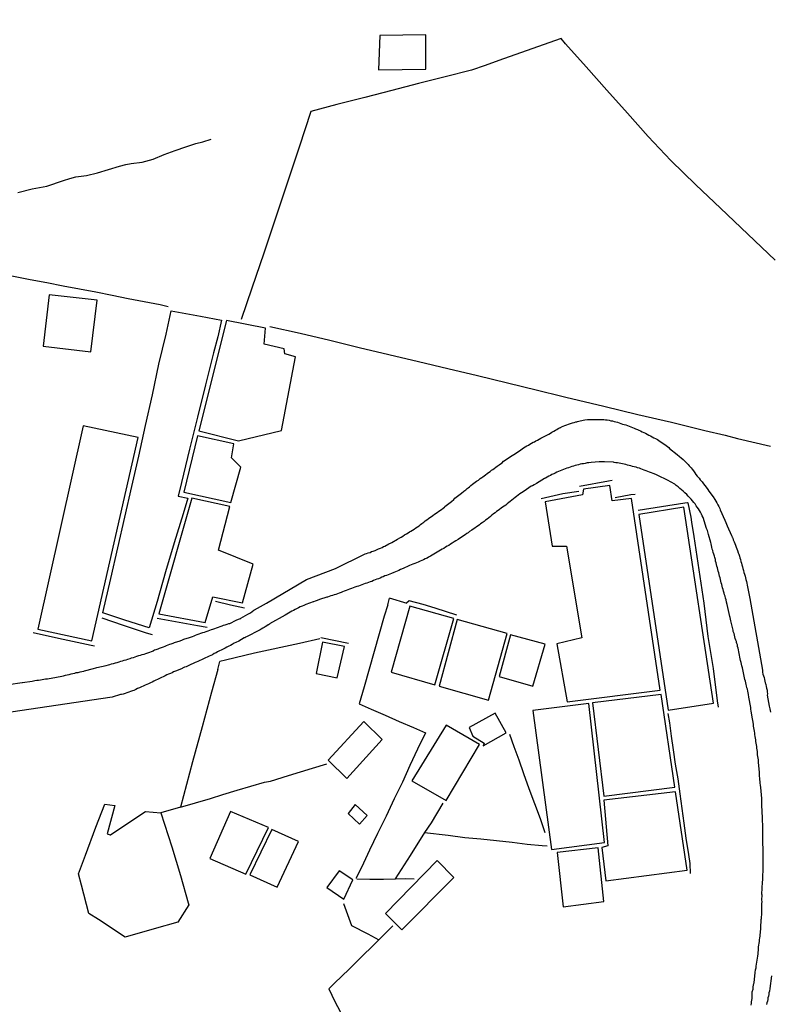
# Model space of a CAD drawing. Units: millimetres. Extents: x 190366 to 192776, y 1660434 to 1663208.
# Drawn here: x 192345 to 192442, y 1661189 to 1661316 of the extents above; entities that cross this region are included whole.
import ezdxf

# ---------------------------------------------------------------- set-up
doc = ezdxf.new("R2010")
doc.units = ezdxf.units.MM
doc.header["$MEASUREMENT"] = 0
for name, color, linetype in [('IMAGEM', 7, 'CONTINUOUS'), ('V-EDIFICACAO', 2, 'CONTINUOUS'), ('V-LOTE', 1, 'CONTINUOUS'), ('V-REFERENCIAS', 191, 'CONTINUOUS'), ('V-TESTADA', 3, 'CONTINUOUS'), ('V-VALETA', 6, 'CONTINUOUS')]:
    doc.layers.add(name, color=color, linetype=linetype)
picture_1 = doc.add_image_def('image1.jpg', size_in_pixel=(4016, 4621))

msp = doc.modelspace()

# ---------------------------------------------------------------- linework, layer by layer
at = {"layer": 'V-EDIFICACAO'}
for points in [[(192391.12, 1661313.85), (192390.95, 1661309.39), (192397.06, 1661309.47), (192397.04, 1661313.93), (192391.12, 1661313.85)], [(192348.41, 1661280.36), (192347.65, 1661273.74), (192353.81, 1661273.01), (192354.63, 1661279.68), (192348.41, 1661280.36)], [(192362.36, 1661240.81), (192361.34, 1661237.42), (192358.18, 1661238.41), (192355.36, 1661239.36), (192356.38, 1661243.78), (192357.28, 1661247.73), (192358.18, 1661251.68), (192359.08, 1661255.63), (192359.98, 1661259.58), (192360.88, 1661263.53), (192361.78, 1661267.48), (192362.58, 1661271.43), (192363.53, 1661275.29), (192364.16, 1661278.32), (192367.95, 1661277.64), (192370.69, 1661277.11), (192370.18, 1661274.95), (192369.65, 1661272.91), (192368.61, 1661268.76), (192367.57, 1661264.61), (192366.53, 1661260.46), (192365.49, 1661256.17), (192365.08, 1661254.42), (192366.32, 1661254.16), (192365.71, 1661252.14), (192364.57, 1661248.38), (192363.43, 1661244.62)], [(192371.31, 1661277.06), (192367.75, 1661262.81), (192372.85, 1661261.53), (192378.42, 1661262.89), (192380.22, 1661272.36), (192378.86, 1661272.76), (192378.75, 1661273.43), (192376.18, 1661273.99), (192376.36, 1661276.08), (192371.31, 1661277.06)], [(192346.96, 1661237.26), (192353.95, 1661235.74), (192359.93, 1661261.95), (192352.81, 1661263.48), (192346.96, 1661237.26)], [(192367.58, 1661262.19), (192365.79, 1661254.92), (192371.88, 1661253.59), (192373.18, 1661258.15), (192371.94, 1661259.35), (192372.27, 1661261.15), (192367.58, 1661262.19)], [(192421.12, 1661253.81), (192420.81, 1661255.79), (192417.41, 1661255.29), (192417.25, 1661254.57), (192412.45, 1661253.68), (192413.35, 1661247.93), (192415.22, 1661247.93), (192417.18, 1661236.14), (192413.95, 1661235.36), (192415.29, 1661227.85), (192427.3, 1661229.36), (192423.59, 1661254.1), (192421.12, 1661253.81)], [(192366.86, 1661254.14), (192362.57, 1661239.24), (192368.57, 1661238.09), (192369.55, 1661241.4), (192373.38, 1661240.65), (192374.74, 1661245.62), (192370.27, 1661247.45), (192371.76, 1661253.06), (192366.86, 1661254.14)], [(192430.36, 1661252.98), (192424.53, 1661252.02), (192428.32, 1661226.81), (192434.18, 1661227.69), (192430.36, 1661252.98)], [(192394.99, 1661240.2), (192392.56, 1661231.69), (192398.21, 1661230.07), (192400.66, 1661238.63), (192394.99, 1661240.2)], [(192401.11, 1661238.5), (192398.75, 1661229.9), (192405.12, 1661228.1), (192407.53, 1661236.69), (192401.11, 1661238.5)], [(192407.97, 1661236.49), (192406.52, 1661231.15), (192410.87, 1661229.89), (192412.44, 1661235.31), (192407.97, 1661236.49)], [(192383.72, 1661235.55), (192382.87, 1661231.54), (192385.59, 1661230.96), (192386.53, 1661235), (192383.72, 1661235.55)], [(192418.57, 1661227.75), (192420.02, 1661215.68), (192429.18, 1661216.85), (192427.43, 1661228.79), (192418.57, 1661227.75)], [(192410.87, 1661226.76), (192413.25, 1661208.8), (192420.13, 1661209.71), (192418.08, 1661227.65), (192410.87, 1661226.76)], [(192402.63, 1661224.55), (192403.11, 1661223.45), (192404.59, 1661222.54), (192404.44, 1661222.17), (192407.4, 1661223.88), (192406, 1661226.4), (192402.63, 1661224.55)], [(192384.45, 1661220.34), (192386.84, 1661217.98), (192391.39, 1661222.99), (192389.03, 1661225.32), (192384.45, 1661220.34)], [(192395.25, 1661217.69), (192399.66, 1661215.12), (192403.99, 1661222.38), (192399.67, 1661224.85), (192395.25, 1661217.69)], [(192420.01, 1661215.19), (192420.53, 1661209.28), (192419.75, 1661209.08), (192420.27, 1661204.79), (192430.76, 1661206.13), (192429.29, 1661216.27), (192420.01, 1661215.19)], [(192387.93, 1661214.6), (192387.01, 1661213.44), (192388.5, 1661212.09), (192389.47, 1661213.22), (192387.93, 1661214.6)], [(192371.84, 1661213.7), (192369.16, 1661207.65), (192373.83, 1661205.65), (192376.75, 1661211.66), (192371.84, 1661213.7)], [(192377.15, 1661211.41), (192374.33, 1661205.53), (192377.85, 1661203.94), (192380.59, 1661209.85), (192377.15, 1661211.41)], [(192413.99, 1661208.41), (192414.79, 1661201.42), (192420.04, 1661202.1), (192419.3, 1661209.03), (192413.99, 1661208.41)], [(192391.83, 1661200.55), (192393.94, 1661198.43), (192400.66, 1661205.2), (192398.49, 1661207.39), (192391.83, 1661200.55)], [(192385.85, 1661206.06), (192384.28, 1661203.89), (192386.47, 1661202.4), (192387.64, 1661204.89), (192385.85, 1661206.06)]]:
    msp.add_lwpolyline(points, close=True, dxfattribs=at)
at = {"layer": 'V-LOTE'}
for points in [[(192442.12, 1661284.86), (192438.6, 1661288.2), (192435.08, 1661291.54), (192431.91, 1661294.58), (192428.69, 1661297.72), (192425.75, 1661300.81), (192423.07, 1661303.8), (192420.41, 1661306.79), (192417.75, 1661309.78), (192415.09, 1661312.77), (192414.5, 1661313.46), (192410.72, 1661312.13), (192406.45, 1661310.6)], [(192406.45, 1661310.6), (192404.72, 1661309.95), (192402.92, 1661309.38), (192399.53, 1661308.52), (192396.09, 1661307.63), (192392.65, 1661306.74), (192389.16, 1661305.85), (192385.57, 1661304.93), (192382.18, 1661304.04), (192380.68, 1661299.41), (192379.13, 1661294.78), (192377.63, 1661290.27), (192376.15, 1661285.74), (192374.6, 1661281.23), (192373.22, 1661277.18)], [(192317.69, 1661287.82), (192321.83, 1661286.97), (192325.41, 1661286.31), (192329.35, 1661285.57), (192333.32, 1661284.78), (192337.29, 1661283.99), (192341.23, 1661283.33), (192343.83, 1661282.78), (192345.98, 1661282.37), (192348.13, 1661281.96), (192350.25, 1661281.54)], [(192350.24, 1661281.54), (192352.35, 1661281.14), (192354.45, 1661280.76), (192356.54, 1661280.33), (192358.63, 1661279.91), (192360.7, 1661279.51), (192362.75, 1661279.11), (192363.79, 1661278.89)], [(192376.9, 1661276.3), (192380.84, 1661275.43), (192384.65, 1661274.51), (192388.46, 1661273.59), (192392.27, 1661272.67), (192396.08, 1661271.77), (192399.89, 1661270.85), (192403.73, 1661269.95), (192407.57, 1661269.03), (192411.46, 1661268.06), (192414.61, 1661267.32), (192415.14, 1661267.19)], [(192415.14, 1661267.19), (192420.03, 1661266.02), (192424.4, 1661264.95), (192428.77, 1661263.93), (192433.06, 1661262.88), (192435.67, 1661262.27)], [(192435.67, 1661262.27), (192437.3, 1661261.86), (192441.54, 1661260.86)], [(192392.12, 1661240.39), (192392.37, 1661241.23)], [(192394.63, 1661240.57), (192392.37, 1661241.23)], [(192392.12, 1661240.39), (192391.68, 1661238.93), (192391.01, 1661236.65), (192390.36, 1661234.37), (192389.72, 1661232.08), (192389.07, 1661229.82), (192388.44, 1661227.6), (192390, 1661226.94), (192391.78, 1661226.15), (192393.61, 1661225.34), (192395.44, 1661224.55), (192396.99, 1661223.86), (192395.98, 1661221.76), (192394.97, 1661219.66), (192394.04, 1661217.52), (192392.94, 1661215.36), (192391.92, 1661213.12), (192390.81, 1661210.88), (192389.77, 1661208.72), (192388.73, 1661206.5), (192388, 1661205.09)], [(192383.38, 1661236), (192380.76, 1661235.38), (192374.92, 1661234.13), (192371.18, 1661233.26), (192370.46, 1661233.06)], [(192370.18, 1661232.04), (192369.36, 1661229.12), (192368.18, 1661224.64), (192366.93, 1661220.14), (192365.78, 1661215.74), (192365.37, 1661214.26), (192369.24, 1661215.38), (192370.83, 1661215.92), (192372.7, 1661216.45), (192376.21, 1661217.5), (192376.98, 1661217.65), (192379.31, 1661218.34), (192382.41, 1661219.29), (192384.25, 1661219.85)], [(192370.18, 1661232.04), (192370.46, 1661233.06)], [(192412.47, 1661210.95), (192411.84, 1661212.77), (192411.12, 1661214.71), (192410.4, 1661216.65), (192409.68, 1661218.58), (192409.09, 1661220.32), (192408.45, 1661222.05), (192407.87, 1661223.64)], [(192353.54, 1661200.56), (192352.59, 1661204.19), (192352.21, 1661205.67), (192353.1, 1661208.08), (192354.46, 1661211.71), (192355.59, 1661214.68)], [(192365.37, 1661214.26), (192362.83, 1661213.53), (192364.26, 1661209.15), (192365.36, 1661205.44), (192366.38, 1661201.94), (192366.46, 1661201.68), (192365.05, 1661199.43), (192361.98, 1661198.56), (192358.22, 1661197.51), (192354.79, 1661199.79), (192353.54, 1661200.56)], [(192355.59, 1661214.68), (192356.92, 1661214.48), (192355.9, 1661210.82)], [(192388.13, 1661205.01), (192389.8, 1661205), (192391.6, 1661204.99), (192393.14, 1661205.02), (192395.07, 1661208.03), (192396.91, 1661211.02), (192397.78, 1661212.24), (192399.29, 1661214.77)], [(192355.9, 1661210.82), (192356.31, 1661210.69), (192356.36, 1661210.69), (192360.02, 1661213.17), (192360.86, 1661213.73), (192362.83, 1661213.53)], [(192396.89, 1661210.99), (192399.93, 1661210.66), (192402.06, 1661210.38), (192404.15, 1661210.2), (192406.17, 1661209.97), (192408.19, 1661209.75), (192410.12, 1661209.52), (192412.05, 1661209.35), (192412.69, 1661209.3)], [(192393.14, 1661205.02), (192394.39, 1661205.07), (192395.56, 1661205.03)], [(192386.4, 1661201.85), (192387.44, 1661199), (192389.55, 1661197.94), (192391, 1661197.15), (192392.78, 1661198.95)], [(192391, 1661197.15), (192390.08, 1661196.26), (192388.95, 1661195.2), (192387.13, 1661193.38), (192385.25, 1661191.56), (192384.51, 1661190.84), (192385.3, 1661189.22), (192386.38, 1661187.16)]]:
    msp.add_lwpolyline(points, dxfattribs=at)
at = {"layer": 'V-REFERENCIAS'}
for points in [[(192343.47, 1661230.16), (192344.64, 1661230.31), (192344.94, 1661230.37), (192344.96, 1661230.38), (192346.22, 1661230.54), (192346.56, 1661230.61), (192346.82, 1661230.65), (192347.03, 1661230.67), (192347.29, 1661230.69), (192347.5, 1661230.74), (192347.72, 1661230.78), (192347.97, 1661230.82), (192348.19, 1661230.84), (192348.44, 1661230.89), (192348.7, 1661230.91), (192348.91, 1661230.95), (192349.17, 1661231.01), (192349.38, 1661231.03), (192349.59, 1661231.08), (192349.59, 1661231.08), (192349.85, 1661231.14), (192350.06, 1661231.19), (192350.28, 1661231.21), (192350.53, 1661231.29), (192350.75, 1661231.33), (192351, 1661231.4), (192351.26, 1661231.46), (192351.47, 1661231.5), (192351.73, 1661231.57), (192351.92, 1661231.63), (192352.16, 1661231.67), (192352.41, 1661231.74), (192352.63, 1661231.78), (192352.88, 1661231.83), (192352.99, 1661231.87), (192354.16, 1661232.17), (192354.46, 1661232.25), (192354.57, 1661232.28), (192355.78, 1661232.57), (192356.08, 1661232.66), (192356.25, 1661232.7), (192356.47, 1661232.78), (192356.72, 1661232.83), (192356.98, 1661232.91), (192357.19, 1661232.96), (192357.45, 1661233.04), (192357.66, 1661233.13), (192357.88, 1661233.17), (192358.11, 1661233.25), (192358.35, 1661233.3), (192358.6, 1661233.38), (192358.86, 1661233.47), (192359.07, 1661233.53), (192359.33, 1661233.6), (192359.54, 1661233.68), (192359.75, 1661233.77), (192360.01, 1661233.85), (192360.22, 1661233.89), (192360.44, 1661233.98), (192360.69, 1661234.02), (192360.91, 1661234.11), (192361.16, 1661234.19), (192361.42, 1661234.28), (192361.63, 1661234.36), (192361.89, 1661234.45), (192361.91, 1661234.47), (192362.03, 1661234.56), (192362.23, 1661234.62), (192362.49, 1661234.71), (192362.68, 1661234.79), (192362.91, 1661234.88), (192363.17, 1661234.96), (192363.38, 1661235.05), (192363.57, 1661235.13), (192363.77, 1661235.22), (192363.98, 1661235.3), (192364.19, 1661235.35), (192364.41, 1661235.45), (192364.6, 1661235.5), (192365.35, 1661235.75), (192365.64, 1661235.86), (192365.79, 1661235.93), (192366.54, 1661236.16), (192366.79, 1661236.27), (192366.93, 1661236.29), (192367.14, 1661236.37), (192367.33, 1661236.46), (192367.52, 1661236.54), (192367.78, 1661236.63), (192367.99, 1661236.71), (192368.25, 1661236.8), (192368.46, 1661236.86), (192368.68, 1661236.93), (192368.93, 1661237.01), (192369.15, 1661237.1), (192369.38, 1661237.18), (192369.57, 1661237.22), (192369.79, 1661237.31), (192370.04, 1661237.4), (192370.3, 1661237.5), (192370.51, 1661237.57), (192370.77, 1661237.65), (192370.94, 1661237.74), (192371.15, 1661237.78), (192371.41, 1661237.89), (192371.6, 1661237.95), (192371.73, 1661237.98), (192372.56, 1661238.38), (192372.86, 1661238.51), (192373.01, 1661238.59), (192373.16, 1661238.63), (192373.18, 1661238.64), (192374.08, 1661239.17), (192374.4, 1661239.36), (192374.61, 1661239.51), (192374.83, 1661239.68), (192374.93, 1661239.74), (192376.48, 1661240.6), (192381.66, 1661243.65), (192385.39, 1661245.08), (192385.39, 1661245.08), (192389.12, 1661246.91), (192389.14, 1661246.92), (192389.21, 1661246.94), (192389.38, 1661247), (192389.6, 1661247.09), (192389.85, 1661247.15), (192390.02, 1661247.24), (192390.24, 1661247.3), (192390.49, 1661247.39), (192390.68, 1661247.49), (192390.92, 1661247.6), (192391.18, 1661247.68), (192391.39, 1661247.79), (192391.6, 1661247.9), (192391.75, 1661247.97), (192392.26, 1661248.24), (192392.58, 1661248.39), (192392.65, 1661248.41), (192393.37, 1661248.84), (192393.69, 1661249.01), (192393.86, 1661249.12), (192394.08, 1661249.26), (192394.31, 1661249.39), (192394.55, 1661249.52), (192394.76, 1661249.67), (192394.93, 1661249.78), (192395.1, 1661249.88), (192395.32, 1661250.01), (192395.55, 1661250.16), (192395.76, 1661250.31), (192395.98, 1661250.46), (192396.17, 1661250.59), (192396.34, 1661250.74), (192396.55, 1661250.89), (192396.77, 1661251.04), (192396.98, 1661251.21), (192397.17, 1661251.36), (192397.37, 1661251.5), (192397.56, 1661251.63), (192397.77, 1661251.78), (192397.96, 1661251.91), (192398.17, 1661252.06), (192398.39, 1661252.21), (192398.56, 1661252.34), (192398.69, 1661252.42), (192398.86, 1661252.55), (192399.07, 1661252.7), (192399.28, 1661252.87), (192399.46, 1661252.98), (192399.52, 1661253.07), (192400.35, 1661253.72), (192400.65, 1661253.98), (192400.8, 1661254.13), (192401.66, 1661254.77), (192401.97, 1661255.03), (192402.19, 1661255.2), (192402.38, 1661255.37), (192402.53, 1661255.47), (192402.68, 1661255.6), (192402.87, 1661255.77), (192403.08, 1661255.95), (192403.26, 1661256.07), (192403.43, 1661256.2), (192403.6, 1661256.33), (192403.83, 1661256.48), (192404.07, 1661256.67), (192404.26, 1661256.82), (192404.41, 1661256.91), (192404.56, 1661257.04), (192404.75, 1661257.16), (192404.96, 1661257.31), (192405.14, 1661257.44), (192405.35, 1661257.59), (192405.54, 1661257.74), (192405.69, 1661257.82), (192405.88, 1661257.97), (192406.1, 1661258.12), (192406.27, 1661258.27), (192406.5, 1661258.44), (192406.69, 1661258.57), (192406.89, 1661258.72), (192407.08, 1661258.91), (192407.93, 1661259.47), (192408.25, 1661259.68), (192408.36, 1661259.73), (192409.32, 1661260.39), (192409.64, 1661260.62), (192409.87, 1661260.75), (192410.09, 1661260.9), (192410.3, 1661261), (192410.49, 1661261.13), (192410.69, 1661261.22), (192410.9, 1661261.35), (192411.07, 1661261.43), (192411.24, 1661261.52), (192411.45, 1661261.64), (192411.67, 1661261.77), (192411.88, 1661261.88), (192412.05, 1661261.96), (192412.24, 1661262.07), (192412.24, 1661262.07), (192412.48, 1661262.2), (192412.74, 1661262.33), (192412.93, 1661262.41), (192413.12, 1661262.54), (192413.33, 1661262.67), (192413.55, 1661262.8), (192413.78, 1661262.92), (192413.97, 1661263.01), (192414.12, 1661263.12), (192414.31, 1661263.22), (192414.35, 1661263.22), (192414.42, 1661263.24), (192414.46, 1661263.27), (192414.57, 1661263.33), (192414.78, 1661263.44), (192415, 1661263.52), (192415.25, 1661263.61), (192415.47, 1661263.69), (192415.72, 1661263.78), (192415.98, 1661263.86), (192416.19, 1661263.91), (192416.4, 1661263.99), (192416.58, 1661264.01), (192416.6, 1661264.02), (192417.56, 1661264.23), (192417.9, 1661264.27), (192418.11, 1661264.29), (192418.22, 1661264.27), (192419.48, 1661264.31), (192419.78, 1661264.29), (192420.04, 1661264.27), (192420.25, 1661264.25), (192420.46, 1661264.23), (192420.72, 1661264.19), (192420.93, 1661264.14), (192421.15, 1661264.12), (192421.36, 1661264.03), (192421.57, 1661263.99), (192421.79, 1661263.95), (192422, 1661263.86), (192422.21, 1661263.78), (192422.43, 1661263.69), (192422.64, 1661263.63), (192422.85, 1661263.59), (192423.07, 1661263.52), (192423.28, 1661263.44), (192423.49, 1661263.35), (192423.71, 1661263.27), (192423.92, 1661263.18), (192424.13, 1661263.1), (192424.35, 1661263.01), (192424.56, 1661262.92), (192424.77, 1661262.84), (192424.99, 1661262.71), (192425.2, 1661262.63), (192425.41, 1661262.52), (192425.63, 1661262.41), (192425.84, 1661262.28), (192426.05, 1661262.2), (192426.27, 1661262.07), (192426.48, 1661261.94), (192426.7, 1661261.84), (192426.95, 1661261.69), (192427.14, 1661261.6), (192428.06, 1661260.92), (192428.4, 1661260.66), (192428.51, 1661260.56), (192429.51, 1661259.77), (192429.81, 1661259.51), (192430.02, 1661259.34), (192430.26, 1661259.13), (192430.49, 1661258.91), (192430.69, 1661258.72), (192430.9, 1661258.47), (192431.05, 1661258.31), (192431.28, 1661258.04), (192431.43, 1661257.89), (192431.6, 1661257.66), (192431.79, 1661257.4), (192431.92, 1661257.19), (192432.09, 1661256.99), (192432.31, 1661256.72), (192432.48, 1661256.52), (192432.71, 1661256.25), (192432.9, 1661255.99), (192433.07, 1661255.78), (192433.24, 1661255.54), (192433.44, 1661255.27), (192433.59, 1661255.05), (192433.76, 1661254.82), (192433.97, 1661254.54), (192434.14, 1661254.3), (192434.35, 1661253.99), (192434.48, 1661253.77), (192434.63, 1661253.52), (192434.72, 1661253.3), (192434.87, 1661253.05), (192434.99, 1661252.79), (192435.06, 1661252.64), (192435.63, 1661251.32), (192435.63, 1661251.32), (192435.76, 1661251), (192435.85, 1661250.78), (192435.94, 1661250.59), (192436.51, 1661249.33), (192436.58, 1661249.14), (192436.6, 1661249.09), (192436.64, 1661249.07), (192436.66, 1661248.99), (192436.74, 1661248.78), (192436.83, 1661248.52), (192436.92, 1661248.31), (192437, 1661248.09), (192437.09, 1661247.84), (192437.19, 1661247.62), (192437.28, 1661247.37), (192437.36, 1661247.11), (192437.45, 1661246.9), (192437.53, 1661246.64), (192437.6, 1661246.43), (192437.68, 1661246.22), (192437.73, 1661245.96), (192437.81, 1661245.75), (192437.85, 1661245.53), (192437.94, 1661245.28), (192437.98, 1661245.06), (192438.07, 1661244.81), (192438.11, 1661244.55), (192438.2, 1661244.34), (192438.26, 1661244.08), (192438.32, 1661243.87), (192438.37, 1661243.65), (192438.43, 1661243.4), (192438.48, 1661243.18), (192438.54, 1661242.93), (192438.58, 1661242.69), (192438.87, 1661241.21), (192440.49, 1661231.95), (192440.52, 1661231.7), (192440.57, 1661231.44), (192440.63, 1661231.23), (192440.7, 1661231.02), (192440.76, 1661230.76), (192440.8, 1661230.55), (192440.87, 1661230.33), (192440.91, 1661230.22), (192440.95, 1661230.08), (192440.99, 1661229.86), (192441.01, 1661229.61), (192441.1, 1661229.35), (192441.12, 1661229.14), (192441.14, 1661228.88), (192441.12, 1661228.73), (192441.38, 1661227.3), (192441.44, 1661226.96), (192441.51, 1661226.75), (192441.53, 1661226.53)], [(192439.05, 1661188.75), (192439.07, 1661188.97), (192439.09, 1661189.18), (192439.14, 1661189.39), (192439.18, 1661189.61), (192439.18, 1661189.82), (192439.16, 1661189.99), (192439.16, 1661190.44), (192439.29, 1661190.8), (192439.31, 1661191.1), (192439.35, 1661191.31), (192439.39, 1661191.53), (192439.42, 1661191.63), (192439.56, 1661192.94), (192439.61, 1661193.28), (192439.67, 1661193.53), (192439.67, 1661193.75), (192439.67, 1661193.77), (192439.9, 1661195.07), (192439.93, 1661195.37), (192439.95, 1661195.58), (192439.97, 1661195.8), (192440.01, 1661196.05), (192440.01, 1661196.27), (192440.03, 1661196.48), (192440.07, 1661196.74), (192440.12, 1661196.95), (192440.14, 1661197.16), (192440.16, 1661197.42), (192440.2, 1661197.63), (192440.2, 1661197.85), (192440.23, 1661198.06), (192440.25, 1661198.27), (192440.27, 1661198.49), (192440.27, 1661198.7), (192440.29, 1661198.91), (192440.31, 1661199.13), (192440.33, 1661199.34), (192440.33, 1661199.55), (192440.33, 1661199.77), (192440.37, 1661199.91), (192440.37, 1661200.15), (192440.4, 1661200.36), (192440.4, 1661200.62), (192440.4, 1661200.88), (192440.4, 1661201.09), (192440.4, 1661201.3), (192440.42, 1661201.45), (192440.42, 1661201.65), (192440.42, 1661201.86), (192440.46, 1661202.07), (192440.44, 1661202.33), (192440.44, 1661202.54), (192440.46, 1661202.71), (192440.46, 1661202.93), (192440.44, 1661203.07), (192440.52, 1661204.59), (192440.54, 1661204.89), (192440.53, 1661205.04), (192440.59, 1661206.51), (192440.61, 1661206.81), (192440.61, 1661207.02), (192440.61, 1661207.24), (192440.61, 1661207.45), (192440.61, 1661207.66), (192440.61, 1661207.88), (192440.59, 1661208.09), (192440.59, 1661208.31), (192440.59, 1661208.52), (192440.59, 1661208.73), (192440.59, 1661208.95), (192440.59, 1661209.16), (192440.57, 1661209.37), (192440.54, 1661209.59), (192440.54, 1661209.8), (192440.54, 1661210.01), (192440.54, 1661210.23), (192440.54, 1661210.44), (192440.54, 1661210.65), (192440.54, 1661210.87), (192440.54, 1661211.08), (192440.54, 1661211.29), (192440.54, 1661211.51), (192440.54, 1661211.72), (192440.54, 1661211.93), (192440.54, 1661212.15), (192440.52, 1661212.36), (192440.52, 1661212.57), (192440.52, 1661212.79), (192440.5, 1661213), (192440.5, 1661213.21), (192440.48, 1661213.41), (192440.44, 1661214.84), (192440.44, 1661215.18), (192440.44, 1661215.41), (192440.29, 1661216.8), (192440.25, 1661217.1), (192440.2, 1661217.36), (192440.2, 1661217.57), (192440.2, 1661217.57), (192440.16, 1661217.78), (192440.16, 1661218.04), (192440.14, 1661218.25), (192440.14, 1661218.47), (192440.12, 1661218.68), (192440.12, 1661218.89), (192440.07, 1661219.11), (192440.07, 1661219.32), (192440.03, 1661219.53), (192440.03, 1661219.75), (192440.01, 1661219.96), (192439.99, 1661220.17), (192439.99, 1661220.39), (192439.95, 1661220.6), (192439.9, 1661220.81), (192439.88, 1661221.03), (192439.86, 1661221.24), (192439.84, 1661221.45), (192439.82, 1661221.67), (192439.78, 1661221.88), (192439.76, 1661222.09), (192439.71, 1661222.31), (192439.69, 1661222.52), (192439.65, 1661222.73), (192439.63, 1661222.95), (192439.61, 1661223.16), (192439.56, 1661223.38), (192439.52, 1661223.63), (192439.5, 1661223.84), (192439.46, 1661224.06), (192439.41, 1661224.31), (192439.37, 1661224.53), (192439.35, 1661224.74), (192439.33, 1661224.97), (192439.11, 1661226.15), (192439.07, 1661226.45), (192439.05, 1661226.66), (192439.01, 1661226.92), (192438.99, 1661227.13), (192438.99, 1661227.15), (192438.75, 1661228.46), (192438.69, 1661228.8), (192438.64, 1661229.01), (192438.6, 1661229.22), (192438.56, 1661229.48), (192438.5, 1661229.69), (192438.43, 1661229.91), (192438.41, 1661230.12), (192438.35, 1661230.33), (192438.3, 1661230.55), (192438.24, 1661230.76), (192438.2, 1661230.97), (192438.15, 1661231.19), (192438.09, 1661231.4), (192438.07, 1661231.61), (192438, 1661231.83), (192437.96, 1661232.04), (192437.92, 1661232.26), (192437.85, 1661232.51), (192437.81, 1661232.72), (192437.75, 1661232.94), (192437.68, 1661233.19), (192437.64, 1661233.41), (192437.58, 1661233.62), (192437.54, 1661233.88), (192437.49, 1661234.09), (192437.45, 1661234.3), (192437.41, 1661234.56), (192437.36, 1661234.77), (192437.3, 1661234.99), (192437.26, 1661235.2), (192437.19, 1661235.41), (192437.13, 1661235.5), (192437.13, 1661235.63), (192437.07, 1661235.8), (192436.98, 1661236.05), (192436.92, 1661236.27), (192436.87, 1661236.48), (192436.83, 1661236.7), (192436.74, 1661236.95), (192436.7, 1661237.1), (192436.49, 1661237.98), (192436.42, 1661238.32), (192436.36, 1661238.53), (192436.34, 1661238.74), (192436.3, 1661238.89), (192435.96, 1661240.41), (192435.85, 1661240.73), (192435.81, 1661241.01), (192435.72, 1661241.22), (192435.68, 1661241.48), (192435.59, 1661241.69), (192435.55, 1661241.9), (192435.46, 1661242.16), (192435.42, 1661242.37), (192435.36, 1661242.59), (192435.32, 1661242.8), (192435.25, 1661243.01), (192435.19, 1661243.23), (192435.14, 1661243.44), (192435.14, 1661243.44), (192435.08, 1661243.65), (192435.04, 1661243.87), (192434.95, 1661244.08), (192434.91, 1661244.29), (192434.87, 1661244.51), (192434.8, 1661244.72), (192434.74, 1661244.93), (192434.7, 1661245.15), (192434.63, 1661245.36), (192434.57, 1661245.57), (192434.53, 1661245.79), (192434.46, 1661246), (192434.42, 1661246.22), (192434.35, 1661246.47), (192434.29, 1661246.68), (192434.23, 1661246.9), (192434.14, 1661247.15), (192434.1, 1661247.37), (192434.01, 1661247.58), (192433.97, 1661247.84), (192433.91, 1661248.05), (192433.86, 1661248.26), (192433.82, 1661248.41), (192433.54, 1661249.46), (192433.46, 1661249.78), (192433.42, 1661249.97), (192433.37, 1661250.06), (192433.29, 1661250.21), (192432.86, 1661251.64), (192432.73, 1661251.87), (192432.62, 1661252.06), (192432.5, 1661252.32), (192432.37, 1661252.53), (192432.24, 1661252.75), (192432.09, 1661252.96), (192431.96, 1661253.17), (192431.81, 1661253.39), (192431.64, 1661253.6), (192431.49, 1661253.81), (192431.3, 1661254.03), (192431.11, 1661254.2), (192430.92, 1661254.39), (192430.73, 1661254.6), (192430.49, 1661254.84), (192430.28, 1661255.03), (192430.04, 1661255.22), (192429.83, 1661255.41), (192429.62, 1661255.6), (192429.36, 1661255.77), (192429.19, 1661255.93), (192428.23, 1661256.48), (192427.89, 1661256.65), (192427.72, 1661256.73), (192427.53, 1661256.82), (192426.72, 1661257.2), (192426.4, 1661257.33), (192426.18, 1661257.4), (192425.93, 1661257.5), (192425.71, 1661257.59), (192425.5, 1661257.67), (192425.24, 1661257.76), (192425.03, 1661257.84), (192424.82, 1661257.91), (192424.62, 1661258), (192424.39, 1661258.06), (192424.18, 1661258.12), (192423.92, 1661258.19), (192423.71, 1661258.23), (192423.49, 1661258.31), (192423.28, 1661258.36), (192423.07, 1661258.42), (192422.85, 1661258.48), (192422.64, 1661258.53), (192422.43, 1661258.57), (192422.21, 1661258.61), (192422, 1661258.66), (192421.79, 1661258.7), (192421.57, 1661258.72), (192421.36, 1661258.76), (192421.29, 1661258.77), (192420.12, 1661258.83), (192419.78, 1661258.83), (192419.52, 1661258.83), (192419.41, 1661258.81), (192418.37, 1661258.74), (192418.07, 1661258.7), (192417.86, 1661258.68), (192417.6, 1661258.61), (192417.39, 1661258.59), (192417.17, 1661258.57), (192416.96, 1661258.51), (192416.75, 1661258.44), (192416.53, 1661258.4), (192416.32, 1661258.34), (192416.11, 1661258.27), (192415.89, 1661258.21), (192415.68, 1661258.14), (192415.47, 1661258.06), (192415.25, 1661258), (192415.04, 1661257.93), (192415.04, 1661257.93), (192414.83, 1661257.84), (192414.61, 1661257.76), (192414.4, 1661257.67), (192414.19, 1661257.57), (192413.97, 1661257.48), (192413.76, 1661257.38), (192413.55, 1661257.29), (192413.33, 1661257.18), (192413.12, 1661257.08), (192412.91, 1661256.97), (192412.69, 1661256.86), (192412.48, 1661256.73), (192412.37, 1661256.67), (192411.35, 1661256.05), (192411.03, 1661255.86), (192410.81, 1661255.75), (192410.66, 1661255.67), (192409.74, 1661255.05), (192409.41, 1661254.81), (192409.19, 1661254.69), (192408.98, 1661254.54), (192408.76, 1661254.37), (192408.59, 1661254.22), (192408.38, 1661254.05), (192408.14, 1661253.87), (192407.95, 1661253.72), (192407.76, 1661253.58), (192407.55, 1661253.4), (192407.36, 1661253.25), (192407.14, 1661253.13), (192406.93, 1661252.96), (192406.76, 1661252.85), (192406.56, 1661252.7), (192406.37, 1661252.57), (192406.18, 1661252.42), (192405.99, 1661252.27), (192405.78, 1661252.1), (192405.56, 1661251.93), (192405.39, 1661251.78), (192405.2, 1661251.61), (192404.97, 1661251.44), (192404.75, 1661251.29), (192404.56, 1661251.14), (192404.32, 1661250.97), (192404.11, 1661250.82), (192403.96, 1661250.68), (192403, 1661250.03), (192402.7, 1661249.84), (192402.49, 1661249.69), (192402.32, 1661249.58), (192402.12, 1661249.43), (192402.04, 1661249.35), (192401.21, 1661248.81), (192400.91, 1661248.62), (192400.7, 1661248.5), (192400.44, 1661248.32), (192400.23, 1661248.2), (192400.01, 1661248.05), (192399.8, 1661247.94), (192399.59, 1661247.81), (192399.37, 1661247.66), (192399.16, 1661247.56), (192398.95, 1661247.43), (192398.73, 1661247.3), (192398.52, 1661247.17), (192398.31, 1661247.04), (192398.09, 1661246.92), (192397.88, 1661246.79), (192397.66, 1661246.68), (192397.41, 1661246.55), (192397.2, 1661246.42), (192396.98, 1661246.32), (192396.73, 1661246.19), (192396.51, 1661246.1), (192396.3, 1661246), (192396.04, 1661245.89), (192395.83, 1661245.81), (192395.62, 1661245.72), (192395.36, 1661245.61), (192395.15, 1661245.55), (192394.93, 1661245.44), (192394.87, 1661245.4), (192394.12, 1661245.08), (192393.78, 1661244.93), (192393.54, 1661244.83), (192392.93, 1661244.57), (192392.63, 1661244.44), (192392.41, 1661244.35), (192392.2, 1661244.27), (192391.99, 1661244.18), (192391.77, 1661244.1), (192391.56, 1661244.01), (192391.35, 1661243.93), (192391.13, 1661243.84), (192390.92, 1661243.73), (192390.71, 1661243.67), (192390.49, 1661243.59), (192390.28, 1661243.5), (192390.07, 1661243.41), (192389.85, 1661243.33), (192389.85, 1661243.33), (192389.64, 1661243.24), (192389.43, 1661243.18), (192389.21, 1661243.12), (192389, 1661243.03), (192388.79, 1661242.97), (192388.57, 1661242.86), (192388.36, 1661242.8), (192388.14, 1661242.73), (192387.89, 1661242.65), (192387.68, 1661242.56), (192387.46, 1661242.48), (192387.21, 1661242.39), (192386.99, 1661242.3), (192386.78, 1661242.22), (192386.52, 1661242.13), (192386.31, 1661242.05), (192386.1, 1661241.96), (192385.84, 1661241.88), (192385.63, 1661241.79), (192385.41, 1661241.71), (192385.2, 1661241.66), (192384.99, 1661241.58), (192384.77, 1661241.54), (192384.56, 1661241.45), (192384.35, 1661241.39), (192384.28, 1661241.37), (192383.32, 1661241.05), (192383, 1661240.94), (192382.77, 1661240.85), (192382.55, 1661240.77), (192382.49, 1661240.75), (192381.57, 1661240.43), (192381.29, 1661240.3), (192381.1, 1661240.21), (192380.84, 1661240.11), (192380.63, 1661240), (192380.42, 1661239.91), (192380.16, 1661239.79), (192379.95, 1661239.66), (192379.73, 1661239.55), (192379.52, 1661239.44), (192379.31, 1661239.32), (192379.09, 1661239.19), (192378.88, 1661239.06), (192376.88, 1661237.94), (192376.89, 1661237.91), (192376.85, 1661237.89), (192376.79, 1661237.84), (192376.72, 1661237.8), (192376.68, 1661237.78), (192376.51, 1661237.65), (192376.32, 1661237.54), (192376.17, 1661237.44), (192376.02, 1661237.35), (192375.81, 1661237.22), (192375.64, 1661237.14), (192375.57, 1661237.1), (192373.9, 1661236.25), (192373.78, 1661236.22), (192373.74, 1661236.14), (192373.63, 1661236.14), (192373.61, 1661236.14), (192372.9, 1661235.71), (192372.52, 1661235.52), (192372.31, 1661235.43), (192372.05, 1661235.28), (192371.84, 1661235.15), (192371.62, 1661235.03), (192371.37, 1661234.9), (192371.15, 1661234.79), (192370.9, 1661234.66), (192370.64, 1661234.54), (192370.43, 1661234.45), (192370.17, 1661234.3), (192369.96, 1661234.19), (192369.74, 1661234.09), (192369.49, 1661233.94), (192369.28, 1661233.85), (192369.06, 1661233.74), (192368.81, 1661233.64), (192368.59, 1661233.53), (192368.34, 1661233.43), (192368.08, 1661233.3), (192367.87, 1661233.21), (192367.61, 1661233.08), (192367.4, 1661233), (192367.25, 1661232.94), (192366.46, 1661232.55), (192366.12, 1661232.4), (192365.9, 1661232.32), (192365.65, 1661232.19), (192365.58, 1661232.17), (192364.84, 1661231.85), (192364.49, 1661231.72), (192364.28, 1661231.59), (192364.07, 1661231.5), (192363.81, 1661231.42), (192363.6, 1661231.33), (192363.38, 1661231.21), (192363.13, 1661231.08), (192363.13, 1661231.08), (192362.91, 1661230.99), (192362.66, 1661230.86), (192362.4, 1661230.74), (192362.19, 1661230.65), (192361.93, 1661230.52), (192361.72, 1661230.41), (192361.51, 1661230.31), (192361.25, 1661230.18), (192361.04, 1661230.1), (192360.82, 1661230.01), (192360.57, 1661229.9), (192360.35, 1661229.8), (192360.1, 1661229.69), (192359.84, 1661229.58), (192359.63, 1661229.45), (192359.37, 1661229.33), (192359.16, 1661229.28), (192358.94, 1661229.2), (192358.69, 1661229.11), (192358.47, 1661229.03), (192358.22, 1661228.94), (192357.96, 1661228.86), (192357.75, 1661228.81), (192357.64, 1661228.8), (192356.54, 1661228.46), (192343.46, 1661226.54)], [(192441.68, 1661192.53), (192441.46, 1661190.89), (192441.4, 1661190.55), (192441.34, 1661190.33), (192441.31, 1661190.12), (192441.27, 1661189.91), (192441.21, 1661189.69), (192441.18, 1661189.48), (192441.14, 1661189.26), (192441.08, 1661189.01), (192441.01, 1661188.8)]]:
    msp.add_lwpolyline(points, dxfattribs=at)
at = {"layer": 'V-TESTADA'}
for points in [[(192415.14, 1661267.19), (192420.03, 1661266.02), (192424.4, 1661264.95), (192428.77, 1661263.93), (192433.06, 1661262.88), (192435.67, 1661262.27)], [(192416.9, 1661255.69), (192420.61, 1661256.38), (192421.1, 1661256.46)], [(192411.92, 1661254.09), (192414.73, 1661254.73), (192416.78, 1661255.06)], [(192421.5, 1661254.23), (192423.51, 1661254.6), (192424.06, 1661254.66)], [(192424.47, 1661252.61), (192430.46, 1661253.56), (192430.84, 1661253.59), (192430.87, 1661253.56), (192431.25, 1661251.69), (192431.36, 1661251.05), (192431.64, 1661249.21), (192432.28, 1661244.91), (192432.92, 1661240.61), (192433.46, 1661236.29), (192434.13, 1661232.15), (192434.64, 1661228.01), (192434.77, 1661227.17)], [(192369.88, 1661240.87), (192371.82, 1661240.4), (192373.62, 1661239.99)], [(192394.63, 1661240.57), (192392.37, 1661241.23)], [(192401.04, 1661239.06), (192398.25, 1661239.93), (192396.69, 1661240.42), (192394.88, 1661240.88), (192394.53, 1661240.6)], [(192355.21, 1661238.72), (192357.98, 1661237.74), (192360.96, 1661236.76), (192361.74, 1661236.55)], [(192362.38, 1661238.66), (192367.57, 1661237.71), (192368.83, 1661237.48)], [(192346.34, 1661236.79), (192349.65, 1661236.07), (192353.84, 1661235.17), (192354.28, 1661235.09)], [(192383.38, 1661236), (192380.76, 1661235.38), (192374.92, 1661234.13), (192371.18, 1661233.26), (192370.46, 1661233.06)], [(192383.49, 1661236.18), (192387.06, 1661235.44)], [(192431.2, 1661205.72), (192431.16, 1661206.99), (192431, 1661208.18), (192430.65, 1661210.26), (192430.38, 1661212.19), (192430.12, 1661214.1), (192429.86, 1661216.01), (192429.6, 1661217.92), (192429.28, 1661219.84), (192429, 1661221.68), (192428.74, 1661223.42), (192428.54, 1661225.16), (192428.35, 1661226.34)]]:
    msp.add_lwpolyline(points, dxfattribs=at)
at = {"layer": 'V-VALETA'}
msp.add_lwpolyline([(192344.36, 1661293.59), (192346.24, 1661294.04), (192348.12, 1661294.39), (192350.28, 1661295.13), (192351.1, 1661295.4), (192351.85, 1661295.58), (192353.23, 1661295.78), (192354.65, 1661296.1), (192356.07, 1661296.55), (192357.49, 1661296.97), (192358.31, 1661297.2), (192359, 1661297.32), (192360.43, 1661297.49), (192361.86, 1661297.9), (192363.29, 1661298.46), (192364.67, 1661299.01), (192366.08, 1661299.48), (192367.35, 1661299.89), (192368.24, 1661300.12), (192369.34, 1661300.47)], dxfattribs=at)

# ---------------------------------------------------------------- referenced raster images: frames only (the image files are external)
at = {"layer": 'IMAGEM'}
image = msp.add_image(picture_1, insert=(190365.88, 1660434.22), size_in_units=(2410.2, 2773.29), dxfattribs=at)
image.dxf.flags = 7

doc.saveas('drawing.dxf')
